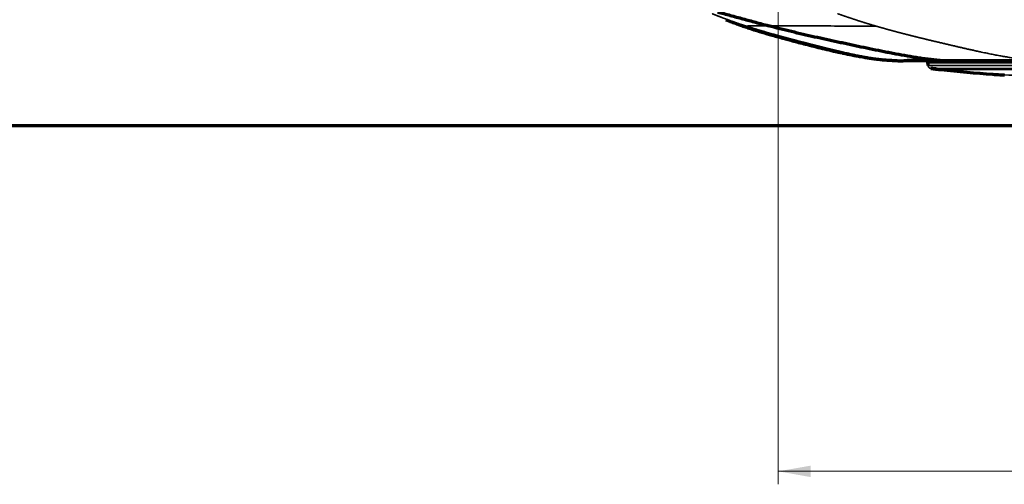
# Model space of a CAD drawing. Units: millimetres. Extents: x -192 to 1663, y 220 to 1472.
# Drawn here: x 30 to 182, y 667 to 739 of the extents above; entities that cross this region are included whole.
import ezdxf

# ---------------------------------------------------------------- set-up
doc = ezdxf.new("R2010")
doc.units = ezdxf.units.MM
doc.layers.add('1', color=7, linetype='Continuous')
doc.styles.add('Arial', font='arial.ttf')
doc.dimstyles.get("Standard").update_dxf_attribs({"dimtxt": 0.18, "dimasz": 0.18, "dimexe": 0.18, "dimexo": 0.0625, "dimgap": 0.09, "dimtad": 0, "dimtih": 1, "dimtoh": 1, "dimdec": 4, "dimzin": 0, "dimdsep": 46, "dimtxsty": 'Standard', "dimcen": 0.09, "dimadec": 0, "dimazin": 0, "dimtfac": 1, "dimtdec": 4, "dimtofl": 0, "dimtmove": 0, "dimatfit": 3, "dimfxl": 1, "dimtolj": 1, "dimtzin": 0, "dimarcsym": 0})

# ---------------------------------------------------------------- blocks, each defined once
blk = doc.blocks.new('_U10')
at = {"layer": '1', "color": 18, "lineweight": 13}
for p, q in [((232.86, 838.09), (232.86, 667)), ((146.78, 792.41), (146.78, 667)), ((232.86, 669), (146.78, 669))]:
    blk.add_line(p, q, dxfattribs=at)
at = {"layer": '1', "color": 18, "lineweight": 70}
for points in [[(146.78, 669), (151.78, 669.88), (151.78, 668.11)], [(232.86, 669), (227.86, 668.11), (227.86, 669.88)]]:
    blk.add_solid(points, dxfattribs=at)
at = {"layer": '1', "color": 18, "linetype": 'Continuous', "lineweight": 13, "insert": (183, 671.04), "char_height": 10, "attachment_point": 7, "line_spacing_factor": 1.047437, "style": 'Arial'}
blk.add_mtext('\\W0.8000;172', dxfattribs=at)

msp = doc.modelspace()

# ---------------------------------------------------------------- linework, layer by layer
at = {"layer": '1', "color": 155, "linetype": 'Continuous', "lineweight": 70}
for p, q in [((166.412, 732.373), (166.411, 732.373)), ((169.87, 731.617), (169.819, 732.203)), ((169.819, 732.203), (191.95, 732.203)), ((169.845, 732.203), (169.858, 732.453)), ((181.628, 730.154), (181.628, 730.164))]:
    msp.add_line(p, q, dxfattribs=at)
at = {"layer": '1', "color": 155, "linetype": 'Continuous', "lineweight": 35}
msp.add_line((170.312, 731.164), (170.312, 731.163), dxfattribs=at)
at = {"layer": '1', "color": 8, "linetype": 'Continuous', "lineweight": 70}
msp.add_line((-191.569, 722.365), (452.064, 722.365), dxfattribs=at)
at = {"layer": '1', "color": 155, "linetype": 'Continuous', "lineweight": 35}
for points, knots in [([(141.948, 737.667), (141.917, 737.677), (141.853, 737.697), (141.757, 737.728), (141.659, 737.76), (141.558, 737.793), (141.456, 737.826), (141.351, 737.86), (141.244, 737.896), (141.136, 737.932), (141.025, 737.969), (140.912, 738.006), (140.797, 738.045), (140.68, 738.085), (140.561, 738.125), (140.44, 738.167), (140.316, 738.209), (140.191, 738.253), (140.064, 738.297), (139.934, 738.343), (139.802, 738.389), (139.669, 738.437), (139.533, 738.486), (139.395, 738.535), (139.255, 738.586), (139.113, 738.638), (138.969, 738.691), (138.823, 738.746), (138.675, 738.801), (138.525, 738.858), (138.373, 738.916), (138.218, 738.975), (138.062, 739.035), (137.904, 739.097), (137.743, 739.16), (137.581, 739.224), (137.416, 739.289), (137.25, 739.356), (137.081, 739.424), (136.911, 739.493), (136.738, 739.563), (136.623, 739.611), (136.564, 739.635)], [0, 0, 0, 0, 0.0171694, 0.0347235, 0.0526635, 0.0709904, 0.0897055, 0.1088101, 0.1283053, 0.1481925, 0.168473, 0.1891481, 0.2102191, 0.2316875, 0.2535545, 0.2758217, 0.2984905, 0.321562, 0.3450376, 0.3689188, 0.393207, 0.4179037, 0.4430104, 0.4685288, 0.4944603, 0.5208066, 0.5475692, 0.5747499, 0.6023502, 0.6303718, 0.6588165, 0.6876859, 0.7169817, 0.7467036, 0.7768526, 0.8074304, 0.8384391, 0.8698804, 0.9017561, 0.934068, 0.9668153, 1, 1, 1, 1]), ([(155.891, 739.635), (155.932, 739.62), (156.014, 739.591), (156.136, 739.548), (156.257, 739.506), (156.377, 739.463), (156.497, 739.422), (156.615, 739.38), (156.732, 739.34), (156.848, 739.299), (156.963, 739.259), (157.077, 739.22), (157.19, 739.181), (157.302, 739.142), (157.413, 739.104), (157.524, 739.067), (157.633, 739.029), (157.741, 738.993), (157.848, 738.957), (157.954, 738.921), (158.059, 738.886), (158.164, 738.851), (158.267, 738.816), (158.369, 738.782), (158.471, 738.749), (158.571, 738.716), (158.67, 738.683), (158.769, 738.651), (158.867, 738.619), (158.963, 738.588), (159.059, 738.557), (159.153, 738.526), (159.247, 738.496), (159.34, 738.466), (159.432, 738.437), (159.523, 738.408), (159.613, 738.379), (159.702, 738.351), (159.79, 738.323), (159.878, 738.296), (159.964, 738.269), (160.05, 738.242), (160.134, 738.216), (160.218, 738.19), (160.301, 738.164), (160.382, 738.139), (160.463, 738.114), (160.543, 738.089), (160.623, 738.065), (160.701, 738.041), (160.778, 738.018), (160.855, 737.995), (160.93, 737.972), (161.005, 737.949), (161.079, 737.927), (161.152, 737.905), (161.224, 737.884), (161.295, 737.862), (161.365, 737.841), (161.435, 737.821), (161.504, 737.801), (161.571, 737.781), (161.638, 737.761), (161.704, 737.741), (161.769, 737.722), (161.834, 737.703), (161.897, 737.685), (161.939, 737.673), (161.96, 737.667)], [0, 0, 0, 0, 0.0201642, 0.0401675, 0.0600104, 0.0796933, 0.0992162, 0.1185788, 0.1377816, 0.1568249, 0.1757093, 0.194435, 0.2130026, 0.2314124, 0.2496648, 0.2677603, 0.2856992, 0.3034817, 0.3211074, 0.3385766, 0.3558898, 0.3730473, 0.3900494, 0.4068967, 0.4235894, 0.4401279, 0.4565126, 0.4727438, 0.488822, 0.5047474, 0.5205205, 0.5361416, 0.551611, 0.5669292, 0.5820963, 0.5971129, 0.6119791, 0.6266955, 0.6412622, 0.6556797, 0.6699482, 0.6840681, 0.6980398, 0.7118634, 0.7255392, 0.7390676, 0.7524488, 0.7656832, 0.7787711, 0.7917128, 0.8045086, 0.8171588, 0.8296637, 0.8420237, 0.8542389, 0.8663098, 0.8782366, 0.8900195, 0.901659, 0.9131551, 0.9245083, 0.9357188, 0.9467869, 0.9577128, 0.9684968, 0.9791391, 0.9896401, 1, 1, 1, 1]), ([(141.948, 737.666), (141.947, 737.67), (141.945, 737.676), (141.941, 737.689), (141.948, 737.704), (142.014, 737.719), (142.18, 737.732), (142.44, 737.742), (142.757, 737.748), (143.062, 737.752), (143.382, 737.755), (143.686, 737.757), (143.94, 737.758), (144.221, 737.759), (144.531, 737.76), (144.872, 737.761), (145.118, 737.761), (145.247, 737.761), (145.247, 737.761)], [0, 0, 0, 0, 0.0624968, 0.1249969, 0.2499971, 0.3749973, 0.4999975, 0.6249977, 0.6874978, 0.7499979, 0.812498, 0.8437481, 0.8749981, 0.9062482, 0.9374982, 0.9687483, 0.9999983, 1, 1, 1, 1]), ([(156.205, 733.828), (156.168, 733.837), (156.093, 733.855), (155.98, 733.881), (155.866, 733.908), (155.753, 733.935), (155.639, 733.962), (155.524, 733.989), (155.409, 734.016), (155.294, 734.044), (155.179, 734.072), (155.063, 734.1), (154.947, 734.128), (154.83, 734.156), (154.713, 734.185), (154.596, 734.214), (154.478, 734.243), (154.36, 734.272), (154.241, 734.301), (154.123, 734.33), (154.003, 734.36), (153.884, 734.39), (153.764, 734.42), (153.643, 734.45), (153.523, 734.48), (153.402, 734.51), (153.28, 734.541), (153.158, 734.572), (153.036, 734.603), (152.913, 734.634), (152.79, 734.665), (152.667, 734.696), (152.543, 734.728), (152.419, 734.759), (152.294, 734.791), (152.169, 734.823), (152.044, 734.855), (151.918, 734.887), (151.792, 734.92), (151.666, 734.952), (151.539, 734.985), (151.411, 735.017), (151.284, 735.05), (151.155, 735.083), (151.027, 735.116), (150.898, 735.15), (150.769, 735.183), (150.639, 735.216), (150.509, 735.25), (150.378, 735.284), (150.247, 735.318), (150.116, 735.352), (149.984, 735.386), (149.852, 735.421), (149.719, 735.455), (149.586, 735.49), (149.453, 735.525), (149.319, 735.56), (149.185, 735.595), (149.043, 735.632), (148.894, 735.671), (148.738, 735.713), (148.58, 735.754), (148.422, 735.797), (148.262, 735.839), (148.101, 735.882), (147.939, 735.925), (147.775, 735.969), (147.611, 736.014), (147.445, 736.058), (147.279, 736.104), (147.111, 736.149), (146.942, 736.196), (146.772, 736.242), (146.6, 736.289), (146.428, 736.337), (146.254, 736.385), (146.08, 736.434), (145.904, 736.484), (145.727, 736.533), (145.548, 736.584), (145.369, 736.635), (145.189, 736.687), (145.007, 736.739), (144.825, 736.792), (144.641, 736.845), (144.456, 736.899), (144.27, 736.954), (144.082, 737.009), (143.894, 737.065), (143.704, 737.122), (143.514, 737.179), (143.322, 737.238), (143.129, 737.296), (142.935, 737.356), (142.74, 737.417), (142.543, 737.478), (142.346, 737.54), (142.147, 737.603), (142.015, 737.645), (141.948, 737.667)], [0, 0, 0, 0, 0.0078083, 0.0156447, 0.0235093, 0.0314021, 0.0393231, 0.0472723, 0.0552498, 0.0632556, 0.0712896, 0.079352, 0.0874426, 0.0955617, 0.1037091, 0.1118848, 0.120089, 0.1283215, 0.1365825, 0.1448719, 0.1531897, 0.1615359, 0.1699107, 0.1783139, 0.1867455, 0.1952056, 0.2036943, 0.2122114, 0.2207571, 0.2293314, 0.2379342, 0.2465655, 0.2552255, 0.263914, 0.2726311, 0.2813767, 0.290151, 0.2989539, 0.3077854, 0.3166455, 0.3255342, 0.3344516, 0.3433975, 0.3523722, 0.3613758, 0.3704083, 0.3794698, 0.3885601, 0.3976793, 0.4068275, 0.4160045, 0.4252105, 0.4344453, 0.443709, 0.4530016, 0.4623231, 0.4716735, 0.4810527, 0.4904608, 0.4998977, 0.5107847, 0.5217512, 0.5327976, 0.5439239, 0.5551306, 0.5664179, 0.5777861, 0.5892353, 0.6007659, 0.6123781, 0.6240721, 0.6358484, 0.647707, 0.6596483, 0.6716725, 0.6837798, 0.6959706, 0.708245, 0.7206035, 0.7330461, 0.7455732, 0.7581851, 0.770882, 0.7836642, 0.796532, 0.8094856, 0.8225254, 0.8356516, 0.8488645, 0.8621644, 0.8755514, 0.8890258, 0.902588, 0.916238, 0.9299762, 0.9438029, 0.9577182, 0.9717226, 0.9858165, 1, 1, 1, 1]), ([(145.247, 737.761), (145.247, 737.761), (145.375, 737.761), (145.642, 737.761), (146.069, 737.76), (146.517, 737.759), (146.985, 737.758), (147.467, 737.757), (148.128, 737.755), (148.979, 737.752), (150.026, 737.748), (151.445, 737.742), (153.245, 737.732), (155.42, 737.719), (157.6, 737.704), (159.416, 737.689), (160.87, 737.676), (161.597, 737.67), (161.96, 737.666)], [0, 0, 0, 0, 0.0000017, 0.0312517, 0.0625018, 0.0937518, 0.1250019, 0.1562519, 0.187502, 0.2500021, 0.3125022, 0.3750023, 0.5000025, 0.6250027, 0.7500029, 0.8750031, 0.9375032, 1, 1, 1, 1]), ([(161.96, 737.667), (161.995, 737.657), (162.064, 737.636), (162.167, 737.607), (162.27, 737.577), (162.373, 737.547), (162.476, 737.518), (162.578, 737.489), (162.68, 737.46), (162.781, 737.431), (162.883, 737.402), (162.984, 737.374), (163.084, 737.346), (163.185, 737.317), (163.285, 737.289), (163.385, 737.262), (163.484, 737.234), (163.583, 737.207), (163.682, 737.179), (163.781, 737.152), (163.879, 737.125), (163.977, 737.098), (164.075, 737.072), (164.172, 737.045), (164.269, 737.019), (164.366, 736.993), (164.462, 736.967), (164.559, 736.941), (164.654, 736.915), (164.75, 736.889), (164.845, 736.864), (164.94, 736.839), (165.035, 736.813), (165.129, 736.788), (165.223, 736.763), (165.317, 736.739), (165.411, 736.714), (165.504, 736.69), (165.597, 736.665), (165.69, 736.641), (165.782, 736.617), (165.874, 736.593), (165.966, 736.569), (166.057, 736.545), (166.148, 736.522), (166.239, 736.498), (166.33, 736.475), (166.42, 736.452), (166.51, 736.428), (166.6, 736.405), (166.689, 736.383), (166.779, 736.36), (166.867, 736.337), (166.956, 736.315), (167.044, 736.292), (167.132, 736.27), (167.22, 736.248), (167.308, 736.226), (167.395, 736.204), (167.482, 736.182), (167.568, 736.16), (167.655, 736.139), (167.741, 736.117), (167.826, 736.096), (167.912, 736.074), (167.997, 736.053), (168.082, 736.032), (168.167, 736.011), (168.251, 735.99), (168.335, 735.969), (168.419, 735.949), (168.503, 735.928), (168.586, 735.908), (168.669, 735.887), (168.752, 735.867), (168.834, 735.847), (168.916, 735.826), (168.998, 735.806), (169.08, 735.787), (169.161, 735.767), (169.242, 735.747), (169.323, 735.727), (169.404, 735.708), (169.484, 735.688), (169.564, 735.669), (169.644, 735.65), (169.798, 735.612), (170.026, 735.557), (170.328, 735.485), (170.627, 735.413), (170.925, 735.342), (171.221, 735.272), (171.515, 735.202), (171.807, 735.133), (172.097, 735.064), (172.385, 734.996), (172.671, 734.929), (172.955, 734.862), (173.238, 734.796), (173.518, 734.73), (173.797, 734.665), (174.073, 734.601), (174.348, 734.537), (174.62, 734.474), (174.891, 734.411), (175.16, 734.35), (175.426, 734.289), (175.691, 734.228), (175.954, 734.169), (176.215, 734.11), (176.474, 734.052), (176.731, 733.995), (176.986, 733.939), (177.239, 733.883), (177.407, 733.846), (177.491, 733.828)], [0, 0, 0, 0, 0.0066856, 0.0133513, 0.0199972, 0.0266233, 0.0332295, 0.039816, 0.0463827, 0.0529297, 0.0594571, 0.0659648, 0.072453, 0.0789216, 0.0853706, 0.0918001, 0.0982102, 0.1046008, 0.1109719, 0.1173236, 0.1236559, 0.1299689, 0.1362626, 0.1425369, 0.148792, 0.1550278, 0.1612443, 0.1674417, 0.1736199, 0.1797789, 0.1859188, 0.1920396, 0.1981413, 0.204224, 0.2102877, 0.2163324, 0.2223582, 0.228365, 0.234353, 0.2403221, 0.2462724, 0.2522039, 0.2581166, 0.2640105, 0.2698857, 0.2757423, 0.2815801, 0.2873994, 0.2932, 0.298982, 0.3047455, 0.3104905, 0.3162169, 0.3219249, 0.3276145, 0.3332856, 0.3389383, 0.3445727, 0.3501887, 0.3557865, 0.3613659, 0.3669271, 0.3724701, 0.3779948, 0.3835014, 0.3889898, 0.3944601, 0.3999123, 0.4053465, 0.4107626, 0.4161607, 0.4215408, 0.4269029, 0.4322471, 0.4375734, 0.4428818, 0.4481724, 0.4534452, 0.4587001, 0.4639373, 0.4691567, 0.4743585, 0.4795425, 0.4847089, 0.4898576, 0.4949887, 0.5001023, 0.5196179, 0.5390096, 0.5582775, 0.5774215, 0.5964415, 0.6153375, 0.6341096, 0.6527576, 0.671282, 0.6896837, 0.7079626, 0.7261188, 0.7441523, 0.7620633, 0.7798517, 0.7975176, 0.8150613, 0.8324827, 0.849782, 0.8669594, 0.8840148, 0.9009484, 0.9177603, 0.9344507, 0.9510197, 0.9674674, 0.9837941, 1, 1, 1, 1]), ([(156.205, 733.828), (156.246, 733.819), (156.327, 733.8), (156.448, 733.772), (156.568, 733.744), (156.688, 733.717), (157.025, 733.64), (157.572, 733.517), (158.323, 733.356), (159.053, 733.206), (159.761, 733.067), (160.449, 732.939), (161.091, 732.827), (161.688, 732.731), (162.243, 732.648), (162.784, 732.575), (163.256, 732.518), (163.66, 732.476), (163.953, 732.448), (164.131, 732.433), (164.196, 732.428)], [0, 0, 0, 0, 0.0154509, 0.0308265, 0.046127, 0.0613526, 0.0765033, 0.1743118, 0.2691703, 0.3611151, 0.4501879, 0.5364429, 0.6199309, 0.6908476, 0.7598161, 0.8268702, 0.8920418, 0.934607, 0.9759289, 1, 1, 1, 1]), ([(177.491, 733.828), (177.534, 733.819), (177.621, 733.8), (177.751, 733.772), (177.88, 733.744), (178.009, 733.717), (178.37, 733.64), (178.955, 733.517), (179.757, 733.356), (180.533, 733.206), (181.285, 733.067), (182.012, 732.939), (182.688, 732.827), (183.314, 732.731), (183.894, 732.648), (184.457, 732.575), (184.946, 732.518), (185.362, 732.476), (185.707, 732.444), (186.042, 732.418), (186.368, 732.396), (186.683, 732.38), (186.92, 732.371), (187.053, 732.368), (187.083, 732.367)], [0, 0, 0, 0, 0.0135467, 0.0270273, 0.0404422, 0.0537913, 0.0670749, 0.152855, 0.2360479, 0.3166854, 0.3948041, 0.4704516, 0.5436723, 0.6058677, 0.6663545, 0.7251624, 0.7823192, 0.8196498, 0.85589, 0.8910664, 0.9251991, 0.9583044, 0.9903933, 1, 1, 1, 1]), ([(170.312, 731.164), (170.284, 731.167), (170.256, 731.172), (170.201, 731.188), (170.174, 731.199), (170.123, 731.224), (170.098, 731.239), (170.052, 731.272), (170.03, 731.291), (169.99, 731.332), (169.972, 731.354), (169.94, 731.401), (169.926, 731.426), (169.902, 731.478), (169.892, 731.505), (169.878, 731.56), (169.873, 731.588), (169.87, 731.617)], [0, 0, 0, 0, 0.125, 0.125, 0.25, 0.25, 0.375, 0.375, 0.5, 0.5, 0.625, 0.625, 0.75, 0.75, 0.875, 0.875, 1, 1, 1, 1]), ([(169.87, 731.617), (169.87, 731.617), (169.888, 731.616), (169.942, 731.615), (170.014, 731.614), (170.103, 731.613), (170.228, 731.612), (170.317, 731.611), (170.335, 731.611), (170.364, 731.611), (170.373, 731.611), (170.393, 731.611), (170.442, 731.611), (170.495, 731.611), (170.628, 731.61), (170.822, 731.609), (171.162, 731.608), (171.551, 731.608), (171.989, 731.607), (172.476, 731.606), (172.834, 731.606), (173.045, 731.606), (173.092, 731.606), (173.14, 731.606), (173.212, 731.606), (173.356, 731.605), (173.505, 731.605), (173.807, 731.605), (174.224, 731.605), (174.889, 731.605), (175.593, 731.605), (176.336, 731.604), (177.119, 731.604), (177.668, 731.605), (178.02, 731.605), (178.091, 731.605), (178.233, 731.605), (178.447, 731.605), (178.664, 731.605), (179.101, 731.605), (179.692, 731.605), (180.605, 731.606), (181.543, 731.606), (182.507, 731.607), (183.496, 731.607), (184.173, 731.608), (184.601, 731.608), (184.687, 731.608), (184.86, 731.609), (185.118, 731.609), (185.377, 731.609), (185.897, 731.61), (186.594, 731.611), (187.647, 731.612), (188.709, 731.613), (189.78, 731.615), (190.5, 731.616), (191.223, 731.617), (191.586, 731.617), (191.95, 731.617)], [0, 0, 0, 0, 0.03125, 0.0625, 0.0625, 0.09375, 0.125, 0.125, 0.1328125, 0.1328125, 0.1367187, 0.1367187, 0.140625, 0.15625, 0.15625, 0.1875, 0.21875, 0.25, 0.28125, 0.3125, 0.34375, 0.34375, 0.3476562, 0.3515625, 0.3515625, 0.359375, 0.375, 0.375, 0.40625, 0.4375, 0.46875, 0.5, 0.53125, 0.5625, 0.5625, 0.5703125, 0.5703125, 0.578125, 0.59375, 0.59375, 0.625, 0.65625, 0.6875, 0.71875, 0.75, 0.78125, 0.78125, 0.7890625, 0.7890625, 0.796875, 0.8125, 0.8125, 0.84375, 0.875, 0.90625, 0.9375, 0.96875, 0.96875, 1, 1, 1, 1]), ([(191.95, 731.164), (191.949, 731.164), (191.947, 731.164), (191.945, 731.164), (191.94, 731.164), (191.931, 731.164), (191.911, 731.164), (191.872, 731.164), (191.794, 731.164), (191.638, 731.164), (191.326, 731.163), (191.06, 731.163), (190.529, 731.162), (189.824, 731.162), (188.774, 731.16), (187.734, 731.158), (186.702, 731.157), (186.02, 731.156), (185.51, 731.156), (185.256, 731.155), (185.003, 731.155), (184.834, 731.155), (184.75, 731.155), (184.33, 731.154), (183.667, 731.154), (182.697, 731.153), (181.753, 731.152), (180.834, 731.152), (179.94, 731.152), (179.361, 731.151), (178.932, 731.151), (178.72, 731.151), (178.51, 731.151), (178.371, 731.151), (178.301, 731.151), (177.957, 731.151), (177.419, 731.151), (176.652, 731.151), (175.923, 731.151), (175.233, 731.151), (174.582, 731.151), (174.173, 731.152), (173.877, 731.152), (173.731, 731.152), (173.589, 731.152), (173.519, 731.152), (173.472, 731.152), (173.242, 731.152), (172.869, 731.153), (172.391, 731.153), (171.962, 731.154), (171.581, 731.155), (171.247, 731.156), (171.057, 731.157), (170.926, 731.157), (170.875, 731.157), (170.826, 731.158), (170.807, 731.158), (170.797, 731.158), (170.77, 731.158), (170.679, 731.158), (170.541, 731.159), (170.454, 731.16), (170.383, 731.161), (170.33, 731.163), (170.312, 731.163), (170.312, 731.164)], [0, 0, 0, 0, 0.0001221, 0.0001221, 0.0002441, 0.0004883, 0.0009766, 0.0019531, 0.0039063, 0.0078125, 0.015625, 0.03125, 0.03125, 0.0625, 0.09375, 0.125, 0.15625, 0.1875, 0.1875, 0.203125, 0.2109375, 0.2109375, 0.21875, 0.21875, 0.25, 0.28125, 0.3125, 0.34375, 0.375, 0.40625, 0.40625, 0.421875, 0.4296875, 0.4296875, 0.4375, 0.4375, 0.46875, 0.5, 0.53125, 0.5625, 0.59375, 0.625, 0.625, 0.640625, 0.6484375, 0.6484375, 0.6523438, 0.65625, 0.6875, 0.71875, 0.75, 0.78125, 0.8125, 0.84375, 0.84375, 0.859375, 0.8632813, 0.8632813, 0.8671875, 0.8671875, 0.875, 0.90625, 0.9375, 0.9375, 0.96875, 1, 1, 1, 1]), ([(171.845, 730.987), (171.845, 730.987), (171.845, 730.988), (171.845, 730.988), (171.845, 730.989), (171.845, 730.989), (171.845, 730.99), (171.845, 730.991), (171.845, 730.992), (171.845, 730.992), (171.845, 730.993), (171.845, 730.994), (171.845, 730.994), (171.845, 730.993), (171.845, 730.992), (171.845, 730.991), (171.845, 730.991), (171.845, 730.991), (171.845, 730.992), (171.845, 730.993), (171.845, 730.994), (171.845, 730.995), (171.845, 730.996), (171.845, 730.996)], [0, 0, 0, 0, 0.2373367, 0.2373367, 0.3644473, 0.4915578, 0.6186684, 0.6186684, 0.7457789, 0.7457789, 0.8093342, 0.8411118, 0.8570006, 0.8570006, 0.8728895, 0.8728895, 0.9046671, 0.9205559, 0.9364447, 0.9682224, 0.9841112, 0.9841112, 1, 1, 1, 1]), ([(189.868, 729.919), (186.524, 729.952), (180.506, 730.192), (174.507, 730.715), (171.845, 730.996)], [0, 0, 0, 0, 0.5554843, 1, 1, 1, 1]), ([(172.708, 730.994), (172.699, 730.994), (172.68, 730.994), (172.652, 730.994), (172.624, 730.994), (172.598, 730.994), (172.571, 730.994), (172.545, 730.994), (172.52, 730.995), (172.494, 730.995), (172.47, 730.995), (172.446, 730.995), (172.422, 730.995), (172.399, 730.995), (172.376, 730.995), (172.354, 730.995), (172.311, 730.995), (172.251, 730.995), (172.18, 730.995), (172.117, 730.995), (172.059, 730.995), (172.007, 730.995), (171.963, 730.996), (171.927, 730.996), (171.906, 730.996), (171.892, 730.996), (171.882, 730.996), (171.87, 730.996), (171.861, 730.996), (171.856, 730.996), (171.854, 730.996), (171.852, 730.996), (171.85, 730.996), (171.849, 730.996), (171.848, 730.996), (171.847, 730.996), (171.846, 730.996), (171.846, 730.996), (171.846, 730.996), (171.846, 730.996), (171.845, 730.996)], [0, 0, 0, 0, 0.0166724, 0.0333447, 0.0500169, 0.0666891, 0.0833612, 0.1000332, 0.1167052, 0.1333771, 0.1500489, 0.1667207, 0.1833924, 0.2000641, 0.2167357, 0.2334072, 0.2500788, 0.3149974, 0.3781577, 0.4395598, 0.4992039, 0.5674925, 0.6318417, 0.692251, 0.7487202, 0.7649294, 0.7912214, 0.8275959, 0.8740526, 0.8882173, 0.901839, 0.9149176, 0.9274533, 0.939446, 0.9508958, 0.9618025, 0.9721663, 0.9819872, 0.9912651, 1, 1, 1, 1]), ([(178.313, 730.993), (178.301, 730.993), (178.277, 730.993), (178.241, 730.993), (178.205, 730.993), (178.169, 730.993), (178.133, 730.993), (178.097, 730.993), (178.062, 730.993), (178.026, 730.993), (177.991, 730.993), (177.956, 730.993), (177.92, 730.993), (177.885, 730.993), (177.85, 730.993), (177.815, 730.993), (177.78, 730.993), (177.745, 730.993), (177.711, 730.993), (177.676, 730.993), (177.642, 730.993), (177.607, 730.993), (177.573, 730.993), (177.538, 730.993), (177.504, 730.993), (177.47, 730.993), (177.436, 730.993), (177.402, 730.993), (177.368, 730.993), (177.334, 730.993), (177.3, 730.993), (177.267, 730.993), (177.219, 730.993), (177.146, 730.993), (177.035, 730.993), (176.891, 730.993), (176.694, 730.993), (176.472, 730.993), (176.192, 730.993), (175.886, 730.993), (175.547, 730.993), (175.222, 730.993), (174.934, 730.993), (174.653, 730.993), (174.356, 730.993), (174.006, 730.994), (173.756, 730.994), (173.608, 730.994), (173.571, 730.994), (173.534, 730.994), (173.497, 730.994), (173.461, 730.994), (173.425, 730.994), (173.39, 730.994), (173.355, 730.994), (173.32, 730.994), (173.286, 730.994), (173.252, 730.994), (173.218, 730.994), (173.185, 730.994), (173.152, 730.994), (173.12, 730.994), (173.088, 730.994), (173.056, 730.994), (173.025, 730.994), (172.994, 730.994), (172.964, 730.994), (172.934, 730.994), (172.904, 730.994), (172.875, 730.994), (172.846, 730.994), (172.818, 730.994), (172.79, 730.994), (172.762, 730.994), (172.735, 730.994), (172.717, 730.994), (172.708, 730.994)], [0, 0, 0, 0, 0.0046013, 0.0092026, 0.0138039, 0.0184052, 0.0230065, 0.0276079, 0.0322092, 0.0368106, 0.0414119, 0.0460133, 0.0506147, 0.055216, 0.0598174, 0.0644188, 0.0690202, 0.0736216, 0.0782231, 0.0828245, 0.0874259, 0.0920273, 0.0966288, 0.1012302, 0.1058317, 0.1104331, 0.1150346, 0.119636, 0.1242375, 0.1288389, 0.1334404, 0.1380418, 0.1426433, 0.1530721, 0.168412, 0.1886629, 0.2138245, 0.2525185, 0.2850475, 0.3387854, 0.3925239, 0.4462629, 0.5000019, 0.5416998, 0.5973669, 0.6670024, 0.7506054, 0.7592053, 0.7678053, 0.7764053, 0.7850052, 0.7936051, 0.8022051, 0.810805, 0.8194049, 0.8280048, 0.8366046, 0.8452045, 0.8538044, 0.8624042, 0.871004, 0.8796038, 0.8882037, 0.8968035, 0.9054032, 0.914003, 0.9226028, 0.9312025, 0.9398023, 0.948402, 0.9570017, 0.9656014, 0.9742011, 0.9828007, 0.9914004, 1, 1, 1, 1]), ([(180.731, 730.993), (180.703, 730.993), (180.647, 730.993), (180.564, 730.993), (180.483, 730.993), (180.404, 730.993), (180.326, 730.993), (180.25, 730.993), (180.175, 730.993), (180.102, 730.993), (180.031, 730.993), (179.961, 730.993), (179.893, 730.993), (179.826, 730.993), (179.761, 730.993), (179.697, 730.993), (179.635, 730.993), (179.575, 730.993), (179.516, 730.993), (179.458, 730.993), (179.402, 730.993), (179.347, 730.993), (179.294, 730.993), (179.245, 730.993), (179.199, 730.993), (179.156, 730.993), (179.114, 730.993), (179.071, 730.993), (179.029, 730.993), (178.987, 730.993), (178.946, 730.993), (178.904, 730.993), (178.863, 730.993), (178.822, 730.993), (178.782, 730.993), (178.741, 730.993), (178.701, 730.993), (178.661, 730.993), (178.622, 730.993), (178.582, 730.993), (178.543, 730.993), (178.504, 730.993), (178.465, 730.993), (178.427, 730.993), (178.388, 730.993), (178.35, 730.993), (178.325, 730.993), (178.313, 730.993)], [0, 0, 0, 0, 0.033038, 0.0655312, 0.0974797, 0.1288833, 0.1597422, 0.1900562, 0.2198254, 0.2490498, 0.2777295, 0.3058643, 0.3334544, 0.3604996, 0.3870001, 0.4129559, 0.4383669, 0.4632331, 0.4875546, 0.5113314, 0.5345635, 0.5572508, 0.5793935, 0.6009915, 0.6190358, 0.6370168, 0.6549345, 0.6727889, 0.69058, 0.7083079, 0.7259725, 0.7435738, 0.7611118, 0.7785865, 0.795998, 0.8133461, 0.830631, 0.8478527, 0.865011, 0.8821061, 0.8991379, 0.9161064, 0.9330117, 0.9498537, 0.9666324, 0.9833478, 1, 1, 1, 1]), ([(191.95, 730.996), (191.934, 730.996), (191.901, 730.996), (191.853, 730.996), (191.804, 730.996), (191.755, 730.996), (191.706, 730.996), (191.657, 730.996), (191.609, 730.996), (191.56, 730.996), (191.511, 730.996), (191.462, 730.996), (191.414, 730.996), (191.365, 730.996), (191.316, 730.996), (191.267, 730.996), (191.219, 730.996), (191.17, 730.996), (191.121, 730.996), (191.072, 730.996), (191.024, 730.996), (190.975, 730.996), (190.926, 730.996), (190.878, 730.996), (190.829, 730.996), (190.78, 730.996), (190.731, 730.996), (190.683, 730.996), (190.634, 730.996), (190.585, 730.996), (190.537, 730.996), (190.488, 730.996), (190.439, 730.996), (190.391, 730.996), (190.342, 730.996), (190.294, 730.996), (190.21, 730.996), (190.08, 730.996), (189.888, 730.996), (189.658, 730.996), (189.347, 730.996), (188.978, 730.996), (188.453, 730.995), (187.902, 730.995), (187.384, 730.995), (187.009, 730.995), (186.701, 730.994), (186.393, 730.994), (186.005, 730.994), (185.501, 730.994), (184.851, 730.994), (184.104, 730.994), (183.547, 730.993), (183.204, 730.993), (183.103, 730.993), (183.004, 730.993), (182.905, 730.993), (182.808, 730.993), (182.711, 730.993), (182.615, 730.993), (182.52, 730.993), (182.426, 730.993), (182.333, 730.993), (182.24, 730.993), (182.149, 730.993), (182.059, 730.993), (181.969, 730.993), (181.88, 730.993), (181.793, 730.993), (181.706, 730.993), (181.62, 730.993), (181.535, 730.993), (181.45, 730.993), (181.367, 730.993), (181.285, 730.993), (181.203, 730.993), (181.122, 730.993), (181.042, 730.993), (180.963, 730.993), (180.885, 730.993), (180.808, 730.993), (180.757, 730.993), (180.731, 730.993)], [0, 0, 0, 0, 0.0040983, 0.0081966, 0.0122948, 0.0163931, 0.0204914, 0.0245897, 0.028688, 0.0327864, 0.0368847, 0.040983, 0.0450813, 0.0491796, 0.053278, 0.0573763, 0.0614746, 0.0655729, 0.0696713, 0.0737696, 0.077868, 0.0819663, 0.0860647, 0.090163, 0.0942614, 0.0983597, 0.1024581, 0.1065565, 0.1106549, 0.1147533, 0.1188517, 0.1229502, 0.1270486, 0.131147, 0.1352455, 0.139344, 0.1434424, 0.1562753, 0.1724318, 0.1919118, 0.2147153, 0.2512853, 0.2858622, 0.3488528, 0.392623, 0.4194225, 0.4462219, 0.4730212, 0.4998205, 0.5483132, 0.6063087, 0.6738063, 0.7508059, 0.76026, 0.7696527, 0.7789838, 0.7882535, 0.7974616, 0.8066083, 0.8156934, 0.824717, 0.8336791, 0.8425797, 0.8514188, 0.8601964, 0.8689125, 0.877567, 0.88616, 0.8946914, 0.9031614, 0.9115698, 0.9199166, 0.9282019, 0.9364257, 0.9445879, 0.9526886, 0.9607277, 0.9687053, 0.9766213, 0.9844758, 0.9922687, 1, 1, 1, 1])]:
    msp.add_open_spline(points, degree=3, knots=knots, dxfattribs=at)
at = {"layer": '1', "color": 155, "linetype": 'Continuous', "lineweight": 70}
for points, knots in [([(137.41, 739.884), (137.737, 739.798), (138.064, 739.71), (138.717, 739.535), (139.044, 739.446), (140.023, 739.18), (140.676, 739.002), (141.982, 738.647), (142.635, 738.47), (143.941, 738.116), (144.594, 737.939), (145.247, 737.761)], [0, 0, 0, 0, 0.125, 0.125, 0.25, 0.25, 0.5, 0.5, 0.75, 0.75, 1, 1, 1, 1]), ([(138.698, 738.694), (138.99, 738.576), (139.284, 738.462), (139.835, 738.252), (140.093, 738.156), (140.61, 737.968), (141.127, 737.784), (141.647, 737.607), (142.168, 737.433), (142.429, 737.347), (143.212, 737.094), (143.736, 736.93), (144.786, 736.611), (145.312, 736.456), (146.465, 736.125), (147.093, 735.95), (147.721, 735.778)], [0, 0, 0, 0, 0.0994879, 0.0994879, 0.1862821, 0.1862821, 0.2730764, 0.3598706, 0.3598706, 0.4466649, 0.4466649, 0.6202534, 0.6202534, 0.7938419, 0.7938419, 1, 1, 1, 1]), ([(171.735, 732.385), (171.7, 732.387), (171.665, 732.39), (171.48, 732.403), (171.33, 732.415), (171.03, 732.443), (170.88, 732.458), (170.58, 732.49), (170.43, 732.508), (169.98, 732.562), (169.681, 732.602), (169.082, 732.686), (168.782, 732.73), (167.884, 732.868), (167.286, 732.967), (166.09, 733.175), (165.493, 733.283), (164.597, 733.451), (164.298, 733.508), (163.701, 733.623), (163.402, 733.681), (162.507, 733.859), (161.91, 733.98), (160.717, 734.226), (160.121, 734.351), (159.227, 734.54), (158.928, 734.604), (158.332, 734.73), (157.736, 734.857), (156.842, 735.048), (156.246, 735.176), (154.756, 735.496), (153.565, 735.754), (151.183, 736.287), (149.994, 736.562), (148.212, 736.994), (147.618, 737.141), (146.432, 737.444), (145.839, 737.599), (145.247, 737.761)], [0, 0, 0, 0, 0.0039336, 0.0039336, 0.0208161, 0.0208161, 0.0376986, 0.0376986, 0.0545811, 0.0545811, 0.088346, 0.088346, 0.122111, 0.122111, 0.1896409, 0.1896409, 0.2571708, 0.2571708, 0.2909358, 0.2909358, 0.3247008, 0.3247008, 0.3922307, 0.3922307, 0.4597606, 0.4597606, 0.4935256, 0.4935256, 0.5272905, 0.5610555, 0.5948205, 0.5948205, 0.7298803, 0.7298803, 0.8649402, 0.8649402, 0.9324701, 0.9324701, 1, 1, 1, 1]), ([(147.558, 735.823), (147.776, 735.763), (148.256, 735.633), (149.157, 735.392), (150.183, 735.123), (151.794, 734.706), (153.998, 734.149), (155.769, 733.749), (156.679, 733.555)], [0, 0, 0, 0, 0.1069631, 0.2094815, 0.3149849, 0.4297789, 0.7017459, 1, 1, 1, 1]), ([(156.678, 733.549), (156.708, 733.543), (156.738, 733.536), (157.22, 733.434), (157.899, 733.295), (158.58, 733.165), (159.035, 733.08), (159.262, 733.039), (159.946, 732.919), (160.402, 732.843), (161.089, 732.739), (161.318, 732.706), (161.631, 732.663), (161.715, 732.652), (161.799, 732.641)], [0, 0, 0, 0, 0.0178357, 0.0178357, 0.284538, 0.4178891, 0.4178891, 0.5512402, 0.5512402, 0.8179424, 0.8179424, 0.9512936, 0.9512936, 1, 1, 1, 1]), ([(161.73, 732.65), (161.911, 732.626), (162.302, 732.576), (162.767, 732.527), (163.292, 732.481), (163.754, 732.449), (164.078, 732.435), (164.197, 732.431)], [0, 0, 0, 0, 0.1351783, 0.3199185, 0.5548184, 0.8386076, 1, 1, 1, 1]), ([(164.196, 732.428), (164.24, 732.425), (164.389, 732.413), (164.642, 732.396), (164.951, 732.38), (165.24, 732.369), (165.427, 732.365), (165.513, 732.363)], [0, 0, 0, 0, 0.0995822, 0.3412357, 0.5756158, 0.8028003, 1, 1, 1, 1]), ([(165.595, 732.362), (165.602, 732.364), (165.868, 732.369), (167.017, 732.378), (168.942, 732.385), (170.759, 732.386), (171.803, 732.385)], [0, 0, 0, 0, 0.2498371, 0.4993636, 0.7489847, 1, 1, 1, 1]), ([(166.411, 732.373), (166.411, 732.373), (166.412, 732.373), (166.412, 732.373), (166.412, 732.373), (166.412, 732.373), (166.413, 732.373), (166.413, 732.373), (166.414, 732.373), (166.415, 732.373), (166.416, 732.373), (166.417, 732.373), (166.418, 732.373), (166.419, 732.373), (166.421, 732.373), (166.422, 732.373), (166.424, 732.373), (166.425, 732.373), (166.427, 732.373), (166.429, 732.373), (166.431, 732.373), (166.433, 732.373), (166.436, 732.373), (166.438, 732.373), (166.44, 732.373), (166.443, 732.373), (166.446, 732.373), (166.448, 732.373), (166.451, 732.373), (166.454, 732.373), (166.458, 732.373), (166.461, 732.373), (166.464, 732.373), (166.468, 732.373), (166.471, 732.373), (166.475, 732.373), (166.479, 732.373), (166.482, 732.373), (166.487, 732.373), (166.491, 732.373), (166.495, 732.373), (166.499, 732.373), (166.504, 732.373), (166.508, 732.374), (166.513, 732.374), (166.518, 732.374), (166.523, 732.374), (166.528, 732.374), (166.533, 732.374), (166.538, 732.374), (166.543, 732.374), (166.549, 732.374), (166.554, 732.374), (166.56, 732.374), (166.566, 732.374), (166.572, 732.374), (166.578, 732.374), (166.584, 732.374), (166.59, 732.374), (166.596, 732.374), (166.603, 732.374), (166.609, 732.374), (166.616, 732.374), (166.623, 732.375), (166.63, 732.375), (166.637, 732.375), (166.644, 732.375), (166.649, 732.375), (166.651, 732.375)], [0, 0, 0, 0, 0.0150901, 0.0301831, 0.0452791, 0.0603779, 0.0754796, 0.090584, 0.1056911, 0.120801, 0.1359134, 0.1510284, 0.1661459, 0.1812659, 0.1963883, 0.211513, 0.2266401, 0.2417694, 0.256901, 0.2720347, 0.2871705, 0.3023084, 0.3174483, 0.3325901, 0.3477339, 0.3628795, 0.3780269, 0.3931761, 0.408327, 0.4234795, 0.4386336, 0.4537893, 0.4689465, 0.4841051, 0.4992652, 0.5144265, 0.5295892, 0.5447531, 0.5599183, 0.5750845, 0.5902519, 0.6054203, 0.6205897, 0.63576, 0.6509312, 0.6661033, 0.6812762, 0.6964498, 0.7116241, 0.726799, 0.7419745, 0.7571505, 0.7723271, 0.7875041, 0.8026814, 0.8178592, 0.8330372, 0.8482154, 0.8633938, 0.8785724, 0.893751, 0.9089297, 0.9241084, 0.939287, 0.9544656, 0.9696439, 0.9848221, 1, 1, 1, 1]), ([(169.822, 732.375), (169.068, 732.376), (167.68, 732.377), (166.894, 732.375), (166.652, 732.374)], [0, 0, 0, 0, 0.4599597, 1, 1, 1, 1]), ([(171.656, 732.385), (172.676, 732.387), (174.871, 732.388), (178.745, 732.383), (182.891, 732.374), (185.723, 732.368), (187.166, 732.365)], [0, 0, 0, 0, 0.2520472, 0.5018994, 0.7510348, 1, 1, 1, 1]), ([(171.845, 730.987), (174.506, 730.696), (177.549, 730.426), (180.596, 730.227), (180.973, 730.203)], [0, 0, 0, 0, 0.8763424, 1, 1, 1, 1])]:
    msp.add_open_spline(points, degree=3, knots=knots, dxfattribs=at)
for points, degree in [([(155.203, 733.88), (155.701, 733.767), (156.194, 733.658), (156.682, 733.554)], 3), ([(170.31, 731.162), (170.822, 731.102), (171.333, 731.044), (171.845, 730.987)], 3), ([(171.237, 731.061), (170.929, 731.095), (170.621, 731.129), (170.312, 731.164)], 3), ([(180.974, 730.204), (181.232, 730.186), (181.665, 730.162)], 2)]:
    msp.add_open_spline(points, degree=degree, dxfattribs=at)
at = {"layer": '1', "color": 155, "linetype": 'Continuous', "lineweight": 35}
for points in [[(171.845, 730.996), (171.643, 731.018), (171.44, 731.039), (171.237, 731.061)], [(180.973, 730.203), (181.209, 730.189), (181.444, 730.174), (181.68, 730.161)]]:
    msp.add_open_spline(points, degree=3, dxfattribs=at)

# ---------------------------------------------------------------- dimensions: what is measured, and where the dimension line sits
at = {"layer": '1', "color": 18, "linetype": 'Continuous', "lineweight": 13}
dim = msp.add_linear_dim(base=(146.784, 668.995), p1=(232.863, 838.09), p2=(146.784, 792.412), text='\\C18;172', dimstyle='Standard', override={"dimtxt": 10, "dimasz": 5, "dimexe": 2, "dimexo": 0, "dimgap": 5, "dimtad": 1, "dimtih": 1, "dimtoh": 0, "dimdec": 1, "dimlfac": 1, "dimzin": 8, "dimdsep": 44, "dimlunit": 2, "dimpost": '', "dimtxsty": 'Arial', "dimsah": 1, "dimse1": 0, "dimse2": 0, "dimsd1": 0, "dimsd2": 0, "dimclrd": 18, "dimclre": 18, "dimclrt": 18, "dimtol": 0, "dimtm": -0.1, "dimtfac": 0.35, "dimtdec": 2, "dimtofl": 1, "dimtmove": 0, "dimatfit": 2, "dimtzin": 8, "dimlwd": 13, "dimlwe": 13}, dxfattribs=at)
dim.commit()
dim.dimension.update_dxf_attribs({"geometry": '_U10', "text_midpoint": (189.823, 668.995), "dimtype": 160})

doc.saveas('drawing.dxf')
